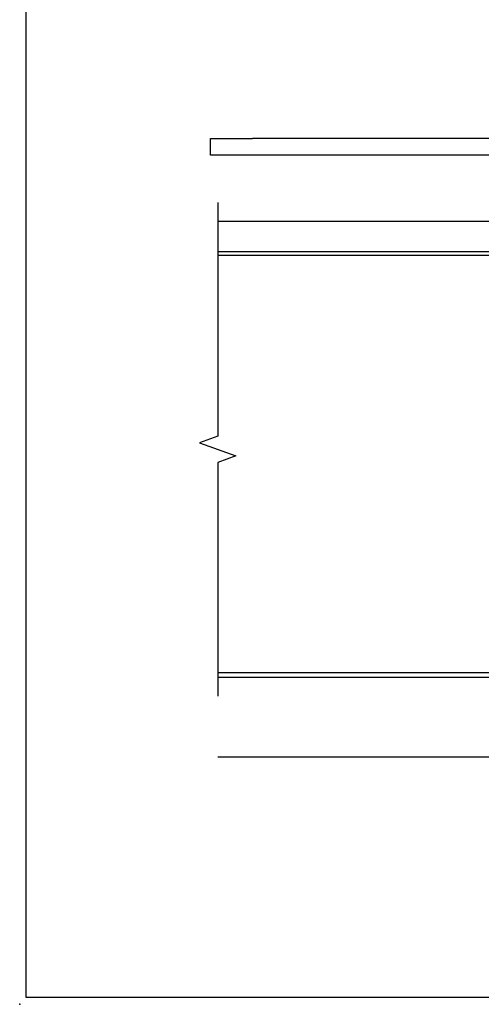
# Model space of a CAD drawing. Units: inches. Extents: x 0 to 102, y 0 to 33.
# Drawn here: x 51 to 55, y 0 to 9 of the extents above; entities that cross this region are included whole.
import ezdxf
from ezdxf.enums import TextEntityAlignment as Align

# ---------------------------------------------------------------- set-up
doc = ezdxf.new("R2010")
doc.units = ezdxf.units.IN
doc.header["$MEASUREMENT"] = 0
doc.linetypes.add('HIDDEN2', pattern=[0.1875, 0.125, -0.0625])
doc.layers.add('NO PRINT', color=1, linetype='Continuous', plot=False)
doc.layers.add('WINTECH_DESIGN', color=3, linetype='Continuous', lineweight=25)
doc.styles.add('TECHNICLITE', font='techl___.ttf', dxfattribs={"height": 0.1})
doc.styles.add('WinTech', font='technic_.ttf')
doc.dimstyles.new('WINTECH_BASIC', dxfattribs={"dimtxt": 0.125, "dimasz": 0.125, "dimexe": 0.125, "dimexo": 0.0625, "dimgap": 0.09, "dimtad": 0, "dimdec": 3, "dimzin": 4, "dimdsep": 46, "dimtxsty": 'WinTech', "dimblk": 'OBLIQUE', "dimcen": 0.125, "dimclrd": 5, "dimclre": 5, "dimclrt": 30, "dimazin": 0, "dimtfac": 1, "dimtdec": 3, "dimtofl": 0, "dimtmove": 0, "dimatfit": 3, "dimfxl": 0, "dimtolj": 1, "dimtzin": 0, "dimarcsym": 0})

# ---------------------------------------------------------------- blocks, each defined once
blk = doc.blocks.new('WINTECH WEBSITE DETAIL PAPER')
at = {"layer": 'NO PRINT', "color": 3}
blk.add_point((0, 0), dxfattribs=at)
at = {"layer": 'WINTECH_DESIGN', "color": 1}
blk.add_lwpolyline([(0.0625, 32.4375), (24.9375, 32.4375), (24.9375, 0.0625), (0.0625, 0.0625)], close=True, dxfattribs=at)
at = {"layer": 'WINTECH_DESIGN', "color": 30, "style": 'WinTech'}
blk.add_attdef('TITLE', text='', height=0.75, dxfattribs=at).set_placement((15.0681, 29.7504), align=Align.CENTER)
blk = doc.blocks.new('961 side')
at = {"layer": 'WINTECH_DESIGN', "color": 3}
for p, q in [((0.7273, 0.4232), (3.4104, 0.4232)), ((3.8041, 0.4232), (3.4104, 0.4232)), ((3.8041, 0.2657), (3.8041, 0.4232)), ((0.4716, 0.1772), (0.5569, 0.3248)), ((0.608, 0.0984), (0.6932, 0.2461)), ((0.7273, 0.2657), (3.4104, 0.2657)), ((3.4104, 0.2657), (3.8041, 0.2657)), ((-0.1353, 0.1575), (-0.2018, 0.1575)), ((-0.1146, 0.1575), (-0.1353, 0.1575)), ((-0.0334, 0.1575), (-0.1146, 0.1575)), ((0.0334, 0.1575), (-0.0334, 0.1575)), ((0.1432, 0.1575), (0.0334, 0.1575)), ((0.1432, 0.1575), (0.1432, 0)), ((0.1432, 0.1575), (0.4375, 0.1575)), ((-0.1353, 0), (-0.1693, 0)), ((-0.1353, 0), (-0.1146, 0)), ((-0.0334, 0), (-0.1146, 0)), ((0.0334, 0), (-0.0334, 0)), ((0.1432, 0), (0.0334, 0)), ((0.1432, 0), (0.4375, 0))]:
    blk.add_line(p, q, dxfattribs=at)
at = {"layer": 'WINTECH_DESIGN', "color": 1, "linetype": 'HIDDEN2', "ltscale": 0.5}
for p, q in [((-0.3697, 0.1575), (-0.3709, 0.1575)), ((-0.3709, 0.1575), (-0.3709, 0)), ((-0.2154, 0.1575), (-0.3697, 0.1575)), ((-0.3709, 0), (-0.3697, 0)), ((-0.2071, 0), (-0.3697, 0))]:
    blk.add_line(p, q, dxfattribs=at)
at = {"layer": 'WINTECH_DESIGN', "color": 3}
for centre, radius, start, end in [((0.7273, 0.2264), 0.1969, 90, 150), ((0.7273, 0.2264), 0.0394, 90, 150), ((0.4375, 0.1969), 0.0394, 270, 330), ((0.4375, 0.1969), 0.1969, 270, 330)]:
    blk.add_arc(centre, radius, start, end, dxfattribs=at)
blk = doc.blocks.new('*U159')
at = {"layer": 'WINTECH_DESIGN', "color": 3, "lineweight": 0, "xscale": -1}
blk.add_blockref('961 side', (0.022, 4.6386), dxfattribs=at)
at = {"layer": 'WINTECH_DESIGN', "color": 3, "lineweight": 0, "style": 'TECHNICLITE'}
for tag, p in [('20', (0.7984, 5.4256)), ('10', (0.7994, 5.0084)), ('0', (0.7994, 4.5508))]:
    blk.add_attdef(tag, p, '', height=0.1, rotation=270, dxfattribs=at)
blk = doc.blocks.new('*D279')
at = {"layer": 'Defpoints', "color": 0}
for p in [(52.8616, 3.5523), (68.708, 3.5523), (68.708, 2.9823)]:
    blk.add_point(p, dxfattribs=at)
at = {"layer": 'WINTECH_DESIGN', "color": 5, "lineweight": -2}
for p, q in [((52.8616, 2.9823), (59.7757, 2.9823)), ((68.708, 2.9823), (61.794, 2.9823))]:
    blk.add_line(p, q, dxfattribs=at)
at = {"layer": 'WINTECH_DESIGN', "color": 30, "insert": (60.7848, 2.9823), "char_height": 0.125, "attachment_point": 5, "style": 'WinTech'}
blk.add_mtext('\\A1;DOOR OPENING WIDTH', dxfattribs=at)
blk = doc.blocks.new('_None')
blk = doc.blocks.new('SD4200-NEG_REMOVMULL')
at = {"layer": 'WINTECH_DESIGN', "color": 7}
blk.add_line((-5.3054, 4.28), (-7.9232, 4.28), dxfattribs=at)
at = {"layer": 'WINTECH_DESIGN', "linetype": 'Continuous'}
blk.add_lwpolyline([(-7.9232, 4.46), (-7.9232, 2.265), (-8.0949, 2.2025), (-7.7515, 2.0775), (-7.9232, 2.015), (-7.9232, -0.18)], dxfattribs=at)
at = {"layer": 'WINTECH_DESIGN', "color": 2}
for points in [[(-7.9232, 4), (-2.6258, 4, -0.414214), (-2.5862, 3.9604), (-2.5862, 3.6875), (-2.6258, 3.6875), (-2.6258, 3.9604), (-7.9232, 3.9604)], [(-7.9232, 0), (-1.9688, 0, 0.414214), (-1.9292, 0.0396), (-1.9292, 0.3125), (-1.9688, 0.3125), (-1.9688, 0.0396), (-7.9232, 0.0396)]]:
    blk.add_lwpolyline(points, format="xyb", dxfattribs=at)
blk.add_blockref('*U159', (-4.207, 0))
at = {"layer": 'WINTECH_DESIGN'}
dim = blk.add_linear_dim(base=(7.9232, -0.75), p1=(-7.9232, -0.18), p2=(7.9232, -0.18), text='DOOR OPENING WIDTH', dimstyle='WINTECH_BASIC', override={"dimpost": '', "dimblk1": 'None', "dimblk2": 'None', "dimsah": 1, "dimse1": 1, "dimse2": 1}, dxfattribs=at)
dim.commit()
dim.dimension.update_dxf_attribs({"geometry": '*D279', "text_midpoint": (0, -0.75), "insert": (-60.7848, -3.7323)})

msp = doc.modelspace()

# ---------------------------------------------------------------- block references
at = {"layer": 'WINTECH_DESIGN'}
for name, p in [('WINTECH WEBSITE DETAIL PAPER', (51, 0)), ('SD4200-NEG_REMOVMULL', (60.7848, 3.0752))]:
    msp.add_blockref(name, p, dxfattribs=at)

doc.saveas('drawing.dxf')
